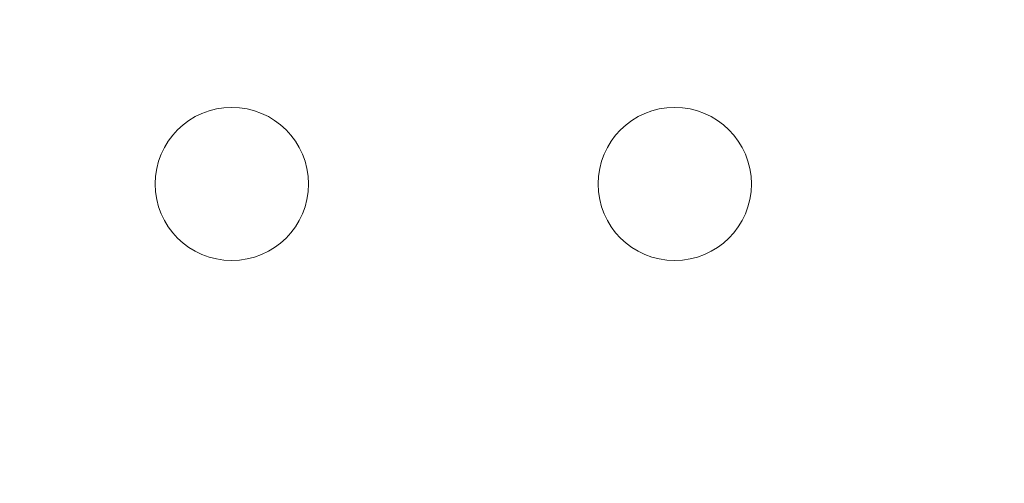
# Model space of a CAD drawing. Units: inches. Extents: x 18 to 167, y -66 to 2.
# Drawn here: x 37 to 40, y -47 to -46 of the extents above; entities that cross this region are included whole.
import ezdxf

# ---------------------------------------------------------------- set-up
doc = ezdxf.new("R2010")
doc.units = ezdxf.units.IN
doc.header["$MEASUREMENT"] = 0
doc.layers.get('DEFPOINTS').update_dxf_attribs({"color": 9})
doc.layers.add('DIM', color=7, linetype='Continuous', lineweight=30)
doc.styles.get("Standard").update_dxf_attribs({"font": 'GOTHIC.TTF'})
doc.dimstyles.new('TRUE SCALE$0', dxfattribs={"dimscale": 12, "dimtxt": 0.125, "dimasz": 0.1875, "dimexe": 0.09375, "dimexo": 0.0625, "dimgap": 0.09375, "dimtad": 0, "dimtih": 1, "dimtoh": 1, "dimdec": 3, "dimzin": 0, "dimdsep": 46, "dimlunit": 5, "dimtxsty": 'Standard', "dimcen": 0.09375, "dimadec": 0, "dimazin": 0, "dimtfac": 0.09375, "dimtdec": 3, "dimtofl": 0, "dimtmove": 0, "dimatfit": 3, "dimfxl": 1, "dimfrac": 2, "dimtolj": 1, "dimtzin": 0, "dimarcsym": 0})

# ---------------------------------------------------------------- blocks, each defined once
blk = doc.blocks.new('*D12')
at = {"layer": 'DEFPOINTS', "color": 0}
for p in [(21.6476, -8.6801), (36.505, -8.6801), (43.2065, -66.3152)]:
    blk.add_point(p, dxfattribs=at)
at = {"layer": 'DIM', "color": 0, "lineweight": -2}
for p, q in [((35.755, -8.6801), (20.5226, -8.6801)), ((21.6476, -10.9301), (21.6476, -35.5018)), ((21.6476, -64.0652), (21.6476, -39.4935)), ((42.4565, -66.3152), (20.5226, -66.3152))]:
    blk.add_line(p, q, dxfattribs=at)
at = {"layer": 'DIM', "color": 0}
for points in [[(21.2726, -10.9301), (22.0226, -10.9301), (21.6476, -8.6801)], [(21.2726, -64.0652), (22.0226, -64.0652), (21.6476, -66.3152)]]:
    blk.add_solid(points, dxfattribs=at)
at = {"layer": 'DIM', "color": 0, "insert": (21.6476, -37.4976), "char_height": 1.5, "attachment_point": 5}
blk.add_mtext('\\A1;57 5/8"', dxfattribs=at)

msp = doc.modelspace()

# ---------------------------------------------------------------- linework, layer by layer
at = {"color": 7, "linetype": 'Continuous', "lineweight": 15}
for centre in [(38.002, -46.5202), (39.314, -46.5202)]:
    msp.add_circle(centre, 0.227, dxfattribs=at)

# ---------------------------------------------------------------- dimensions: what is measured, and where the dimension line sits
at = {"layer": 'DIM'}
dim = msp.add_linear_dim(base=(21.6476, -8.6801), p1=(43.2065, -66.3152), p2=(36.505, -8.6801), angle=90, dimstyle='TRUE SCALE$0', override={"dimpost": '"'}, dxfattribs=at)
dim.commit()
dim.dimension.update_dxf_attribs({"geometry": '*D12', "text_midpoint": (21.6476, -37.4976)})

doc.saveas('drawing.dxf')
